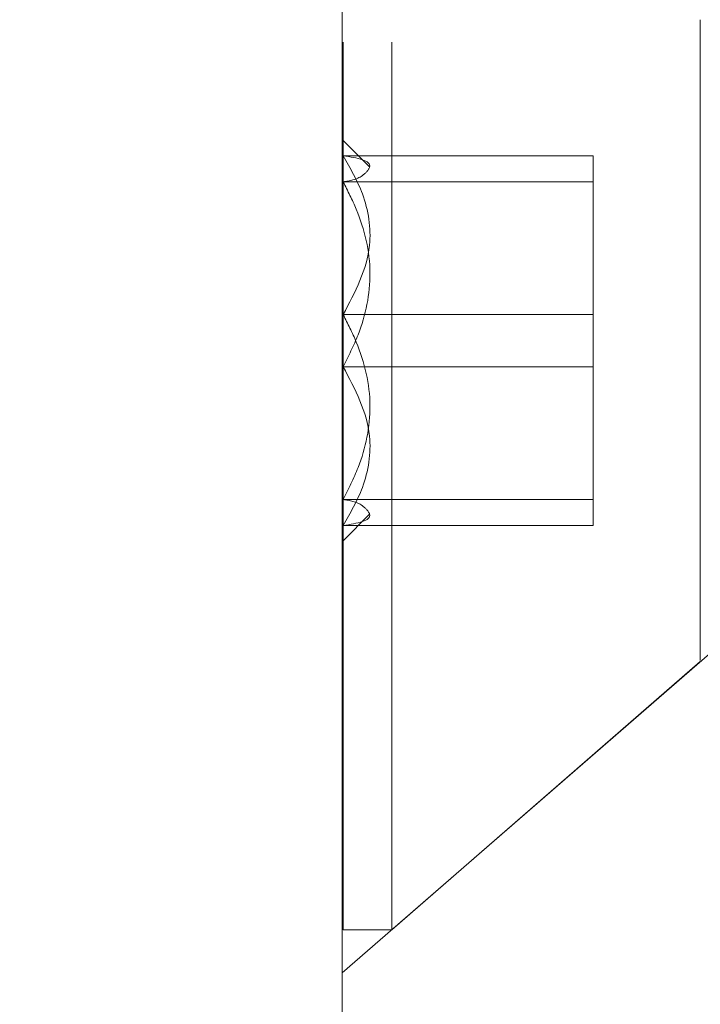
# Model space of a CAD drawing. Units: inches. Extents: x -2.5 to 16.7, y -0.3 to 10.7.
# Drawn here: x 2.1 to 2.2, y 7.1 to 7.2 of the extents above; entities that cross this region are included whole.
import ezdxf

# ---------------------------------------------------------------- set-up
doc = ezdxf.new("R2010")
doc.units = ezdxf.units.IN
doc.header["$MEASUREMENT"] = 0
doc.linetypes.add('HIDDEN', pattern=[0.075, 0.05, -0.025])

msp = doc.modelspace()

# ---------------------------------------------------------------- linework, layer by layer
at = {"color": 7, "linetype": 'Continuous', "lineweight": 18}
msp.add_line((2.14106201, 8.29270014), (2.14106201, 6.09118205), dxfattribs=at)
at = {"color": 7, "linetype": 'HIDDEN', "lineweight": 18}
for p, q in [((2.14106201, 6.09118205), (2.14106201, 8.29270014)), ((2.14106201, 7.23894986), (2.14106201, 7.16770001)), ((2.14117007, 7.10132531), (2.14117007, 7.2340753)), ((2.14667008, 7.10132531), (2.14667008, 7.2340753)), ((2.18142007, 7.13167616), (2.18142007, 7.20386466)), ((2.14117007, 7.18559783), (2.14117007, 7.19025298)), ((2.14419158, 7.18723168), (2.14117007, 7.19025298)), ((2.14117007, 7.17063507), (2.14117007, 7.18853289)), ((2.16934507, 7.18853289), (2.14117007, 7.18853289)), ((2.16934507, 7.17063507), (2.16934507, 7.18853289)), ((2.16934507, 7.18853289), (2.16934507, 7.18559783)), ((2.16934507, 7.18559783), (2.14117007, 7.18559783)), ((2.14117007, 7.18559783), (2.14117007, 7.16476554)), ((2.16934507, 7.18559783), (2.16934507, 7.16476554)), ((2.14117007, 7.14980219), (2.14117007, 7.17063507)), ((2.16934507, 7.17063507), (2.14117007, 7.17063507)), ((2.16934507, 7.14980219), (2.16934507, 7.17063507)), ((2.14106201, 7.09645017), (2.14106201, 7.16770001)), ((2.16934507, 7.16476554), (2.14117007, 7.16476554)), ((2.14117007, 7.16476554), (2.14117007, 7.14686772)), ((2.16934507, 7.16476554), (2.16934507, 7.14686772)), ((2.14117007, 7.14980219), (2.14117007, 7.14514763)), ((2.16934507, 7.14980219), (2.14117007, 7.14980219)), ((2.16934507, 7.14686772), (2.16934507, 7.14980219)), ((2.14117007, 7.14514763), (2.14419158, 7.14816893)), ((2.16934507, 7.14686772), (2.14117007, 7.14686772)), ((2.14106201, 7.09645017), (2.18707675, 7.1364504)), ((2.14106201, 7.09645017), (2.18707675, 7.1364504)), ((2.14667008, 7.10132531), (2.18142007, 7.13153302)), ((2.14117007, 7.10132531), (2.14667008, 7.10132531))]:
    msp.add_line(p, q, dxfattribs=at)
at = {"color": 7, "linetype": 'Continuous', "lineweight": 18}
msp.add_circle((2.32778637, 7.91789427), 1.83621898, dxfattribs=at)
at = {"color": 7, "linetype": 'HIDDEN', "lineweight": 18}
for points, knots in [([(2.14117007, 7.17063507), (2.14251607, 7.17317196), (2.14479991, 7.17747642), (2.14374187, 7.18406456), (2.1419707, 7.18714185), (2.14117007, 7.18853289)], [0, 0, 0, 0, 0.440235877, 0.746967917, 1, 1, 1, 1]), ([(2.14117007, 7.18853289), (2.14276449, 7.18828227), (2.14497294, 7.18793514), (2.14305891, 7.18587604), (2.14191132, 7.18570701), (2.14117007, 7.18559783)], [0, 0, 0, 0, 0.479015846, 0.663486918, 1, 1, 1, 1]), ([(2.14117007, 7.18559783), (2.14168795, 7.18457898), (2.1433151, 7.18137781), (2.14473295, 7.17541428), (2.14342392, 7.16923953), (2.14176643, 7.16594935), (2.14117007, 7.16476554)], [0, 0, 0, 0, 0.157148615, 0.49375346, 0.817852527, 1, 1, 1, 1]), ([(2.14117007, 7.14980219), (2.14176642, 7.1509862), (2.14342374, 7.15427665), (2.14473308, 7.16045135), (2.1433148, 7.16641474), (2.14168794, 7.16961603), (2.14117007, 7.17063507)], [0, 0, 0, 0, 0.18216777, 0.50625959, 0.842830637, 1, 1, 1, 1]), ([(2.14117007, 7.16476554), (2.14251603, 7.16222866), (2.14479988, 7.15792404), (2.14374209, 7.15133578), (2.1419707, 7.14825856), (2.14117007, 7.14686772)], [0, 0, 0, 0, 0.44023456, 0.746996243, 1, 1, 1, 1]), ([(2.14117007, 7.14686772), (2.14276466, 7.14711842), (2.14497312, 7.14746564), (2.14305863, 7.1495239), (2.14191127, 7.14969297), (2.14117007, 7.14980219)], [0, 0, 0, 0, 0.479047481, 0.663464695, 1, 1, 1, 1])]:
    msp.add_open_spline(points, degree=3, knots=knots, dxfattribs=at)

doc.saveas('drawing.dxf')
